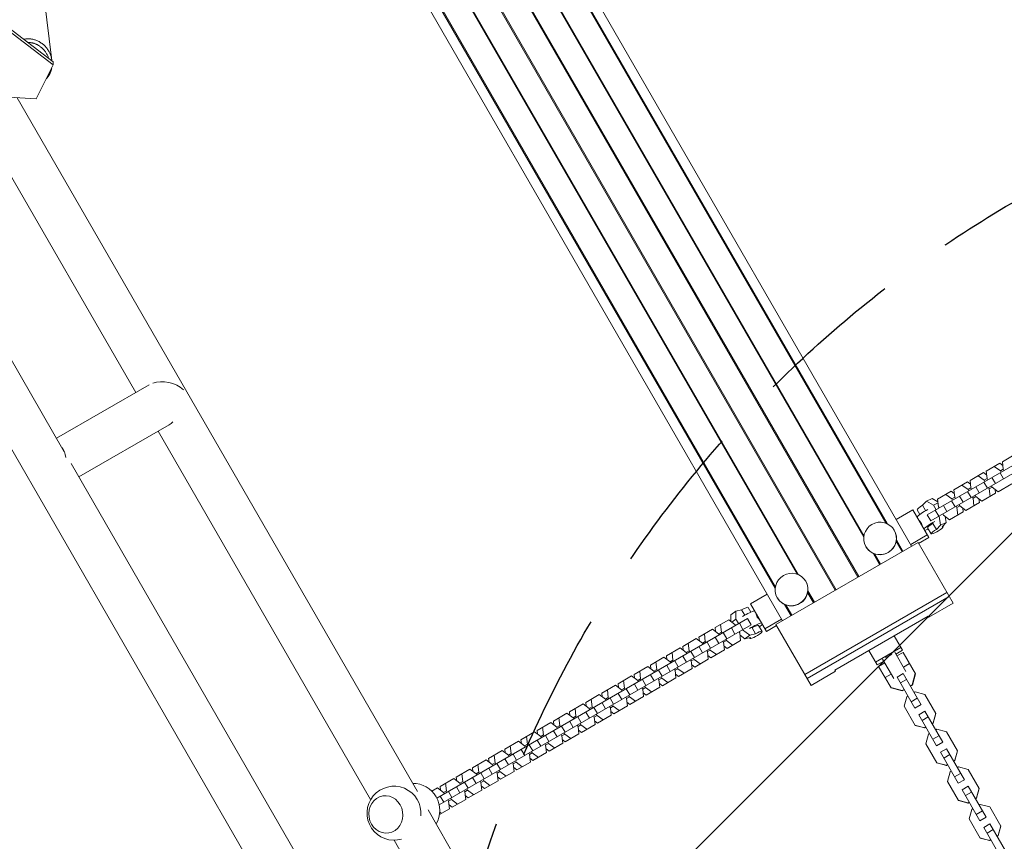
# Model space of a CAD drawing. Units: millimetres. Extents: x -5445 to 6264, y -5275 to 5734.
# Drawn here: x 689 to 1529, y -1554 to -853 of the extents above; entities that cross this region are included whole.
import ezdxf

# ---------------------------------------------------------------- set-up
doc = ezdxf.new("R2010")
doc.units = ezdxf.units.MM
doc.header["$LTSCALE"] = 20
doc.linetypes.add('HIDDEN', pattern=[9.525, 6.35, -3.175])
for name, color, linetype in [('2d', 230, 'Continuous'), ('EN-Free_Space', 10, 'HIDDEN'), ('EN-Free_Space_Hatch', 10, 'HIDDEN')]:
    doc.layers.add(name, color=color, linetype=linetype)

msp = doc.modelspace()

# ---------------------------------------------------------------- hatches: boundary and pattern name
at = {"layer": 'EN-Free_Space_Hatch'}
h = msp.add_hatch(dxfattribs=at)
h.set_pattern_fill('ANSI31', color=256, scale=100)
h.set_pattern_definition([(45, (-3470, -459), (-224.506, 224.506), [])])
h.paths.add_polyline_path([(-1107, 1541.01), (-3470, 1541.01, 0.432225), (-4445, 541.01, 0.432225), (-3470, -458.99), (-1107, -458.99, 0.414214), (-107, 541.01, 0.414214)])
h.paths.add_polyline_path([(5036.04, -1303.21, 1), (3633.06, 122.15), (2620.94, -874.08), (2038.23, -874.08, 1), (2038.23, -2874.08), (2620.94, -2874.08, 0.196856), (4023.92, -2299.44)])
h.paths.add_polyline_path([(654.72, 3960.02, 1), (-345.28, 3960.02, 1)])

# ---------------------------------------------------------------- linework, layer by layer
at = {"layer": '2d', "lineweight": 0}
for p, q in [((849.32, -261.87), (1449.84, -1302)), ((869.22, -400.53), (1404.72, -1328.05)), ((869.55, -402.7), (1404.03, -1328.44)), ((879.08, -462.03), (1385.49, -1339.15)), ((879.45, -464.26), (1384.8, -1339.55)), ((905.58, -613.71), (1339.68, -1365.6)), ((1058.16, -642.18), (1427.78, -1282.38)), ((1058.34, -640.9), (1428.98, -1282.86)), ((1038.42, -652.4), (1409.06, -1294.36)), ((1039.62, -652.89), (1409.24, -1293.08)), ((982.65, -685.78), (1352.26, -1325.98)), ((982.82, -684.5), (1353.46, -1326.46)), ((962.9, -696), (1333.54, -1337.96)), ((964.1, -696.49), (1333.72, -1336.68)), ((694.07, -708.65), (716.62, -888.15)), ((675.06, -856.42), (717.81, -889.09)), ((717.81, -891.74), (675.06, -859.06)), ((717.81, -891.74), (717.81, -889.09)), ((492.49, -891.02), (961.3, -1703.01)), ((540.57, -898.3), (727.2, -1221.54)), ((703.3, -920.75), (717.81, -891.74)), ((638.66, -912.2), (788.15, -1171.12)), ((645.91, -917.34), (703.3, -920.75)), ((686.92, -919.77), (1028.32, -1511.09)), ((1728.19, -1122.38), (1463.17, -1275.39)), ((1732.17, -1127.01), (1466.17, -1280.59)), ((799.55, -1164.54), (720.6, -1210.12)), ((816.58, -1198.59), (739.6, -1243.03)), ((807.15, -1204.03), (988.5, -1518.13)), ((1538.88, -1223.37), (1527.27, -1230.07)), ((733.02, -1231.64), (994.2, -1684.01)), ((1525.08, -1231.33), (1513.48, -1238.03)), ((1525.61, -1237.93), (1520.39, -1234.04)), ((1527.64, -1233.24), (1525.08, -1231.33)), ((1527.27, -1230.07), (1528.03, -1236.53)), ((1511.29, -1239.3), (1499.68, -1246)), ((1511.81, -1245.89), (1506.6, -1242)), ((1513.85, -1241.21), (1511.29, -1239.3)), ((1513.48, -1238.03), (1514.24, -1244.49)), ((1528.26, -1244.74), (1525.26, -1239.54)), ((1525.61, -1237.93), (1528.03, -1236.53)), ((1526.22, -1238.99), (1525.61, -1237.93)), ((1528.03, -1236.53), (1528.64, -1237.59)), ((1497.49, -1247.26), (1485.89, -1253.96)), ((1498.02, -1253.86), (1492.8, -1249.97)), ((1500.05, -1249.17), (1497.49, -1247.26)), ((1499.68, -1246), (1500.44, -1252.46)), ((1514.47, -1252.7), (1511.47, -1247.51)), ((1511.81, -1245.89), (1514.24, -1244.49)), ((1512.42, -1246.95), (1511.81, -1245.89)), ((1514.24, -1244.49), (1514.85, -1245.55)), ((1517.85, -1250.75), (1518.46, -1251.81)), ((1521.35, -1248.73), (1518.35, -1243.53)), ((1523.68, -1255.7), (1535.28, -1249)), ((1483.7, -1255.22), (1472.09, -1261.92)), ((1484.22, -1261.82), (1479.01, -1257.93)), ((1486.26, -1257.13), (1483.7, -1255.22)), ((1485.89, -1253.96), (1486.65, -1260.42)), ((1493.76, -1264.66), (1490.76, -1259.46)), ((1500.67, -1260.67), (1497.67, -1255.47)), ((1498.02, -1253.86), (1500.44, -1252.46)), ((1498.63, -1254.92), (1498.02, -1253.86)), ((1500.44, -1252.46), (1501.05, -1253.52)), ((1504.05, -1258.71), (1504.67, -1259.77)), ((1507.55, -1256.69), (1504.55, -1251.5)), ((1509.88, -1263.66), (1521.49, -1256.96)), ((1516.04, -1253.21), (1515.42, -1252.15)), ((1516.04, -1253.21), (1518.46, -1251.81)), ((1516.8, -1259.67), (1516.04, -1253.21)), ((1518.46, -1251.81), (1523.68, -1255.7)), ((1521.49, -1256.96), (1521.11, -1253.79)), ((1462.59, -1263.63), (1459.22, -1267.23)), ((1461.84, -1271.77), (1459.22, -1267.23)), ((1462.59, -1263.63), (1467.38, -1261.42)), ((1468.48, -1267.03), (1462.59, -1263.63)), ((1472.37, -1264.31), (1467.38, -1261.42)), ((1468.48, -1267.03), (1472.48, -1265.19)), ((1470.77, -1271), (1468.48, -1267.03)), ((1472.09, -1261.92), (1472.85, -1268.39)), ((1479.96, -1272.62), (1476.96, -1267.43)), ((1486.88, -1268.63), (1483.88, -1263.43)), ((1484.22, -1261.82), (1486.65, -1260.42)), ((1484.84, -1262.88), (1484.22, -1261.82)), ((1486.65, -1260.42), (1487.26, -1261.48)), ((1488.45, -1269.14), (1490.87, -1267.74)), ((1490.26, -1266.68), (1490.87, -1267.74)), ((1490.87, -1267.74), (1496.09, -1271.63)), ((1496.09, -1271.63), (1507.69, -1264.93)), ((1502.24, -1261.17), (1501.63, -1260.11)), ((1502.24, -1261.17), (1504.67, -1259.77)), ((1503, -1267.63), (1502.24, -1261.17)), ((1504.67, -1259.77), (1509.88, -1263.66)), ((1507.69, -1264.93), (1507.32, -1261.75)), ((1436.76, -1279.34), (1450.96, -1271.14)), ((1450.96, -1271.14), (1464.54, -1294.66)), ((1454.62, -1271.04), (1456.91, -1275)), ((1466.17, -1280.59), (1463.17, -1275.39)), ((1473.08, -1276.59), (1470.08, -1271.4)), ((1472.85, -1268.39), (1473.46, -1269.45)), ((1474.42, -1284.12), (1473.48, -1276.37)), ((1476.46, -1274.64), (1477.08, -1275.7)), ((1477.08, -1275.7), (1482.29, -1279.59)), ((1482.29, -1279.59), (1493.9, -1272.89)), ((1488.45, -1269.14), (1487.84, -1268.08)), ((1489.21, -1275.6), (1488.45, -1269.14)), ((1493.9, -1272.89), (1493.52, -1269.72)), ((1471.05, -1287.72), (1468.09, -1282.6)), ((1471.05, -1287.72), (1474.42, -1284.12)), ((1474.42, -1284.12), (1479.21, -1281.91)), ((1475.84, -1285.51), (1479.21, -1281.91)), ((1479.21, -1281.91), (1478.59, -1276.84)), ((1435.12, -1288.5), (1435.08, -1288.43)), ((1463.28, -1292.48), (1449.08, -1300.68)), ((1463.5, -1286.41), (1466.45, -1291.53)), ((1476.45, -1284.86), (1476.85, -1285.53)), ((1334.14, -1368.8), (1455.38, -1298.8)), ((1436.72, -1297.85), (1441.79, -1306.64)), ((1436.89, -1296.57), (1442.48, -1306.25)), ((1455.38, -1298.8), (1485.36, -1350.71)), ((1455.88, -1299.66), (1464.54, -1294.66)), ((1410.87, -1302.5), (1410.83, -1302.43)), ((1416.97, -1308.07), (1422.56, -1317.75)), ((1418.17, -1308.56), (1423.25, -1317.35)), ((1359.6, -1332.1), (1359.56, -1332.03)), ((1312.4, -1351.14), (1326.6, -1342.94)), ((1358.78, -1411.48), (1480.03, -1341.48)), ((1361.2, -1341.45), (1366.27, -1350.24)), ((1361.37, -1340.17), (1366.96, -1349.85)), ((1312.4, -1351.14), (1325.98, -1374.66)), ((1335.36, -1346.1), (1335.31, -1346.03)), ((1341.46, -1351.67), (1347.04, -1361.35)), ((1360.76, -1414.9), (1482, -1344.9)), ((1485.36, -1350.71), (1464.57, -1362.71)), ((1300.08, -1357.45), (1295.77, -1360.5)), ((1304.89, -1356.33), (1300.08, -1357.45)), ((1300.08, -1357.45), (1300.09, -1364.25)), ((1304.89, -1356.33), (1307.51, -1360.87)), ((1312.77, -1358.22), (1310.48, -1354.26)), ((1342.65, -1352.16), (1347.73, -1360.95)), ((1309.98, -1363.83), (1044.95, -1516.85)), ((1282.25, -1371.53), (1293.85, -1364.83)), ((1287.7, -1375.28), (1286.94, -1368.82)), ((1293.85, -1364.83), (1299.07, -1368.72)), ((1295.77, -1360.5), (1295.78, -1366.27)), ((1300.09, -1364.25), (1296.49, -1366.8)), ((1299.07, -1368.72), (1299.68, -1369.78)), ((1300.09, -1364.25), (1302.38, -1368.22)), ((1306.06, -1373.02), (1303.06, -1367.83)), ((1312.98, -1369.03), (1309.98, -1363.83)), ((1338.92, -1364.28), (1324.72, -1372.48)), ((1364.11, -1420.71), (1334.14, -1368.8)), ((1464.07, -1361.84), (1384.39, -1407.84)), ((1464.57, -1362.71), (1464.07, -1361.84)), ((1312.98, -1369.03), (1046.97, -1522.61)), ((1268.45, -1379.5), (1280.06, -1372.8)), ((1273.9, -1383.25), (1273.14, -1376.79)), ((1280.06, -1372.8), (1285.27, -1376.68)), ((1282.62, -1374.71), (1282.25, -1371.53)), ((1285.27, -1376.68), (1287.7, -1375.28)), ((1285.27, -1376.68), (1285.89, -1377.74)), ((1288.31, -1376.35), (1287.7, -1375.28)), ((1292.27, -1380.99), (1289.27, -1375.79)), ((1299.18, -1377), (1296.18, -1371.8)), ((1302.68, -1374.98), (1303.29, -1376.04)), ((1303.29, -1376.04), (1304.05, -1382.5)), ((1305.67, -1373.25), (1311.91, -1377.94)), ((1311.91, -1377.94), (1316.71, -1376.82)), ((1313.76, -1371.7), (1316.71, -1376.82)), ((1322.31, -1374.75), (1319.36, -1369.63)), ((1325.98, -1374.66), (1334.64, -1369.66)), ((1254.66, -1387.46), (1266.26, -1380.76)), ((1260.11, -1391.21), (1259.35, -1384.75)), ((1266.26, -1380.76), (1271.48, -1384.65)), ((1268.83, -1382.67), (1268.45, -1379.5)), ((1271.48, -1384.65), (1273.9, -1383.25)), ((1271.48, -1384.65), (1272.09, -1385.71)), ((1274.51, -1384.31), (1273.9, -1383.25)), ((1278.47, -1388.95), (1275.47, -1383.76)), ((1285.39, -1384.96), (1282.39, -1379.76)), ((1288.89, -1382.94), (1289.5, -1384)), ((1289.5, -1384), (1291.92, -1382.6)), ((1289.5, -1384), (1290.26, -1390.46)), ((1291.92, -1382.6), (1291.31, -1381.54)), ((1297.14, -1386.49), (1291.92, -1382.6)), ((1292.45, -1389.2), (1304.05, -1382.5)), ((1303.51, -1377.92), (1307.6, -1380.99)), ((1311.91, -1377.94), (1307.6, -1380.99)), ((1307.6, -1380.99), (1312.41, -1379.87)), ((1311.92, -1380.75), (1311.53, -1380.07)), ((1435.06, -1378.59), (1442.07, -1390.73)), ((1240.86, -1395.42), (1252.47, -1388.72)), ((1246.31, -1399.18), (1245.55, -1392.72)), ((1252.47, -1388.72), (1257.68, -1392.61)), ((1255.03, -1390.63), (1254.66, -1387.46)), ((1257.68, -1392.61), (1260.11, -1391.21)), ((1257.68, -1392.61), (1258.3, -1393.67)), ((1260.72, -1392.27), (1260.11, -1391.21)), ((1264.68, -1396.92), (1261.68, -1391.72)), ((1271.59, -1392.92), (1268.59, -1387.73)), ((1275.09, -1390.91), (1275.7, -1391.97)), ((1275.7, -1391.97), (1278.13, -1390.57)), ((1275.7, -1391.97), (1276.46, -1398.43)), ((1278.13, -1390.57), (1277.51, -1389.51)), ((1283.34, -1394.46), (1278.13, -1390.57)), ((1278.65, -1397.16), (1290.26, -1390.46)), ((1292.45, -1389.2), (1289.88, -1387.29)), ((1413.41, -1391.09), (1420.42, -1403.23)), ((1419.16, -1401.05), (1440.81, -1388.55)), ((1445.04, -1408.89), (1435.48, -1392.33)), ((1442.07, -1390.73), (1436.44, -1393.98)), ((1437.35, -1395.57), (1442.55, -1392.57)), ((1453.1, -1410.84), (1442.55, -1392.57)), ((1227.07, -1403.39), (1238.67, -1396.69)), ((1232.52, -1407.14), (1231.76, -1400.68)), ((1238.67, -1396.69), (1243.89, -1400.58)), ((1241.24, -1398.6), (1240.86, -1395.42)), ((1243.89, -1400.58), (1246.31, -1399.18)), ((1243.89, -1400.58), (1244.5, -1401.64)), ((1246.92, -1400.24), (1246.31, -1399.18)), ((1250.88, -1404.88), (1247.88, -1399.69)), ((1257.8, -1400.89), (1254.8, -1395.69)), ((1261.3, -1398.87), (1261.91, -1399.93)), ((1261.91, -1399.93), (1264.33, -1398.53)), ((1261.91, -1399.93), (1262.67, -1406.39)), ((1264.33, -1398.53), (1263.72, -1397.47)), ((1269.55, -1402.42), (1264.33, -1398.53)), ((1264.86, -1405.13), (1276.46, -1398.43)), ((1278.65, -1397.16), (1276.09, -1395.25)), ((1426.05, -1399.98), (1420.42, -1403.23)), ((1421.76, -1404.57), (1426.96, -1401.57)), ((1425.09, -1398.33), (1434.65, -1414.89)), ((1442.88, -1405.13), (1448.07, -1402.13)), ((1213.27, -1411.35), (1224.88, -1404.65)), ((1218.72, -1415.11), (1217.96, -1408.65)), ((1224.88, -1404.65), (1230.09, -1408.54)), ((1227.44, -1406.56), (1227.07, -1403.39)), ((1230.09, -1408.54), (1232.52, -1407.14)), ((1230.09, -1408.54), (1230.71, -1409.6)), ((1233.13, -1408.2), (1232.52, -1407.14)), ((1237.09, -1412.85), (1234.09, -1407.65)), ((1244, -1408.85), (1241, -1403.66)), ((1247.5, -1406.83), (1248.11, -1407.89)), ((1248.11, -1407.89), (1250.54, -1406.5)), ((1248.11, -1407.89), (1248.87, -1414.36)), ((1250.54, -1406.5), (1249.92, -1405.43)), ((1255.75, -1410.38), (1250.54, -1406.5)), ((1251.06, -1413.09), (1262.67, -1406.39)), ((1264.86, -1405.13), (1262.29, -1403.22)), ((1384.9, -1408.71), (1364.11, -1420.71)), ((1384.39, -1407.84), (1384.9, -1408.71)), ((1432.31, -1422.84), (1421.76, -1404.57)), ((1437.45, -1413.74), (1442.65, -1410.74)), ((1457.91, -1437.17), (1442.65, -1410.74)), ((1452.95, -1410.59), (1450.38, -1420.18)), ((1199.48, -1419.32), (1211.08, -1412.62)), ((1204.93, -1423.07), (1204.17, -1416.61)), ((1211.08, -1412.62), (1216.3, -1416.51)), ((1213.65, -1414.53), (1213.27, -1411.35)), ((1216.3, -1416.51), (1218.72, -1415.11)), ((1216.3, -1416.51), (1216.91, -1417.57)), ((1219.33, -1416.17), (1218.72, -1415.11)), ((1223.29, -1420.81), (1220.29, -1415.61)), ((1230.21, -1416.82), (1227.21, -1411.62)), ((1233.71, -1414.8), (1234.32, -1415.86)), ((1234.32, -1415.86), (1236.74, -1414.46)), ((1234.32, -1415.86), (1235.08, -1422.32)), ((1237.27, -1421.06), (1234.71, -1419.15)), ((1236.74, -1414.46), (1236.13, -1413.4)), ((1241.96, -1418.35), (1236.74, -1414.46)), ((1237.27, -1421.06), (1248.87, -1414.36)), ((1251.06, -1413.09), (1248.5, -1411.18)), ((1427.29, -1414.13), (1432.48, -1411.13)), ((1452.71, -1440.17), (1437.45, -1413.74)), ((1440.29, -1418.66), (1445.49, -1415.66)), ((1453.1, -1410.84), (1450.52, -1420.43)), ((1185.68, -1427.28), (1197.29, -1420.58)), ((1186.06, -1430.46), (1185.68, -1427.28)), ((1191.13, -1431.04), (1190.37, -1424.58)), ((1197.29, -1420.58), (1202.5, -1424.47)), ((1199.85, -1422.49), (1199.48, -1419.32)), ((1202.62, -1432.75), (1199.62, -1427.55)), ((1202.5, -1424.47), (1204.93, -1423.07)), ((1202.5, -1424.47), (1203.12, -1425.53)), ((1205.54, -1424.13), (1204.93, -1423.07)), ((1209.5, -1428.78), (1206.5, -1423.58)), ((1216.41, -1424.78), (1213.41, -1419.59)), ((1219.91, -1422.76), (1220.52, -1423.82)), ((1220.52, -1423.82), (1222.95, -1422.42)), ((1220.52, -1423.82), (1221.28, -1430.28)), ((1223.47, -1429.02), (1220.91, -1427.11)), ((1222.95, -1422.42), (1222.33, -1421.36)), ((1228.16, -1426.31), (1222.95, -1422.42)), ((1223.47, -1429.02), (1235.08, -1422.32)), ((1441.77, -1425.16), (1432.17, -1422.59)), ((1441.91, -1425.4), (1432.31, -1422.84)), ((1443.47, -1424.17), (1441.77, -1425.16)), ((1441.91, -1425.4), (1441.77, -1425.16)), ((1443.62, -1424.42), (1441.91, -1425.4)), ((1450.38, -1420.18), (1448.67, -1421.17)), ((1450.52, -1420.43), (1448.81, -1421.42)), ((1450.52, -1420.43), (1450.38, -1420.18)), ((1451.92, -1426.79), (1452.98, -1426.18)), ((1452.98, -1426.18), (1461.14, -1428.36)), ((1171.89, -1435.25), (1183.49, -1428.55)), ((1172.26, -1438.42), (1171.89, -1435.25)), ((1177.34, -1439), (1176.58, -1432.54)), ((1183.49, -1428.55), (1188.71, -1432.43)), ((1188.82, -1440.71), (1185.82, -1435.51)), ((1188.71, -1432.43), (1191.13, -1431.04)), ((1188.71, -1432.43), (1189.32, -1433.5)), ((1191.75, -1432.1), (1191.13, -1431.04)), ((1195.7, -1436.74), (1192.7, -1431.54)), ((1206.12, -1430.73), (1206.73, -1431.79)), ((1206.73, -1431.79), (1209.15, -1430.39)), ((1206.73, -1431.79), (1207.49, -1438.25)), ((1209.68, -1436.99), (1207.12, -1435.07)), ((1209.15, -1430.39), (1208.54, -1429.33)), ((1214.37, -1434.28), (1209.15, -1430.39)), ((1209.68, -1436.99), (1221.28, -1430.28)), ((1443.47, -1438.56), (1445.66, -1430.41)), ((1445.66, -1430.41), (1446.72, -1429.79)), ((1449.56, -1434.71), (1454.75, -1431.71)), ((1470.54, -1444.66), (1461.14, -1428.36)), ((1158.09, -1443.21), (1169.7, -1436.51)), ((1158.47, -1446.39), (1158.09, -1443.21)), ((1163.54, -1446.96), (1162.78, -1440.5)), ((1169.7, -1436.51), (1174.91, -1440.4)), ((1175.03, -1448.68), (1172.03, -1443.48)), ((1174.91, -1440.4), (1177.34, -1439)), ((1174.91, -1440.4), (1175.53, -1441.46)), ((1177.95, -1440.06), (1177.34, -1439)), ((1181.91, -1444.7), (1178.91, -1439.51)), ((1192.32, -1438.69), (1192.93, -1439.75)), ((1192.93, -1439.75), (1195.36, -1438.35)), ((1192.93, -1439.75), (1193.69, -1446.21)), ((1195.88, -1444.95), (1193.32, -1443.04)), ((1195.36, -1438.35), (1194.75, -1437.29)), ((1200.57, -1442.24), (1195.36, -1438.35)), ((1195.88, -1444.95), (1207.49, -1438.25)), ((1452.88, -1454.86), (1443.47, -1438.56)), ((1452.68, -1440.12), (1457.88, -1437.12)), ((1455.93, -1445.74), (1461.13, -1442.74)), ((1476.39, -1469.18), (1461.13, -1442.74)), ((1470.4, -1444.41), (1468.21, -1452.56)), ((1130.5, -1459.14), (1142.11, -1452.44)), ((1142.11, -1452.44), (1147.32, -1456.33)), ((1144.3, -1451.18), (1155.9, -1444.48)), ((1144.67, -1454.35), (1144.3, -1451.18)), ((1149.75, -1454.93), (1148.99, -1448.47)), ((1155.9, -1444.48), (1161.12, -1448.36)), ((1161.23, -1456.64), (1158.23, -1451.44)), ((1161.12, -1448.36), (1163.54, -1446.96)), ((1161.12, -1448.36), (1161.73, -1449.42)), ((1164.16, -1448.03), (1163.54, -1446.96)), ((1168.11, -1452.67), (1165.11, -1447.47)), ((1178.53, -1446.66), (1179.14, -1447.72)), ((1179.14, -1447.72), (1181.56, -1446.32)), ((1179.14, -1447.72), (1179.9, -1454.18)), ((1182.09, -1452.91), (1179.53, -1451)), ((1181.56, -1446.32), (1180.95, -1445.26)), ((1186.78, -1450.21), (1181.56, -1446.32)), ((1182.09, -1452.91), (1193.69, -1446.21)), ((1471.19, -1472.18), (1455.93, -1445.74)), ((1458.77, -1450.67), (1463.97, -1447.67)), ((1468.21, -1452.56), (1467.15, -1453.18)), ((1468.35, -1452.81), (1468.21, -1452.56)), ((1470.54, -1444.66), (1468.35, -1452.81)), ((1116.71, -1467.11), (1128.31, -1460.4)), ((1128.31, -1460.4), (1133.53, -1464.29)), ((1130.88, -1462.31), (1130.5, -1459.14)), ((1135.95, -1462.89), (1135.19, -1456.43)), ((1147.44, -1464.6), (1144.44, -1459.41)), ((1147.32, -1456.33), (1149.75, -1454.93)), ((1147.32, -1456.33), (1147.94, -1457.39)), ((1150.36, -1455.99), (1149.75, -1454.93)), ((1154.32, -1460.63), (1151.32, -1455.44)), ((1153.97, -1462.25), (1153.36, -1461.19)), ((1164.73, -1454.62), (1165.34, -1455.68)), ((1165.34, -1455.68), (1167.77, -1454.28)), ((1165.34, -1455.68), (1166.1, -1462.14)), ((1168.29, -1460.88), (1165.73, -1458.97)), ((1167.77, -1454.28), (1167.16, -1453.22)), ((1172.98, -1458.17), (1167.77, -1454.28)), ((1168.29, -1460.88), (1179.9, -1454.18)), ((1460.89, -1456.79), (1452.73, -1454.61)), ((1461.04, -1457.04), (1452.88, -1454.86)), ((1461.95, -1456.18), (1460.89, -1456.79)), ((1461.04, -1457.04), (1460.89, -1456.79)), ((1462.1, -1456.43), (1461.04, -1457.04)), ((1468.35, -1452.81), (1467.29, -1453.43)), ((1470.39, -1458.8), (1471.46, -1458.19)), ((1471.46, -1458.19), (1479.61, -1460.37)), ((1489.02, -1476.66), (1479.61, -1460.37)), ((1102.91, -1475.07), (1114.52, -1468.37)), ((1114.52, -1468.37), (1119.73, -1472.26)), ((1117.08, -1470.28), (1116.71, -1467.11)), ((1122.16, -1470.86), (1121.4, -1464.4)), ((1133.65, -1472.57), (1130.65, -1467.37)), ((1133.53, -1464.29), (1135.95, -1462.89)), ((1133.53, -1464.29), (1134.14, -1465.35)), ((1136.57, -1463.95), (1135.95, -1462.89)), ((1140.52, -1468.6), (1137.52, -1463.4)), ((1140.18, -1470.21), (1139.57, -1469.15)), ((1150.94, -1462.59), (1151.55, -1463.65)), ((1151.55, -1463.65), (1153.97, -1462.25)), ((1151.55, -1463.65), (1152.31, -1470.11)), ((1154.5, -1468.84), (1151.94, -1466.93)), ((1159.19, -1466.14), (1153.97, -1462.25)), ((1154.5, -1468.84), (1166.1, -1462.14)), ((1461.95, -1470.57), (1464.14, -1462.41)), ((1464.14, -1462.41), (1465.2, -1461.8)), ((1468.04, -1466.71), (1473.23, -1463.71)), ((1471.16, -1472.13), (1476.36, -1469.13)), ((1089.12, -1483.03), (1100.72, -1476.33)), ((1100.72, -1476.33), (1105.94, -1480.22)), ((1103.29, -1478.24), (1102.91, -1475.07)), ((1108.36, -1478.82), (1107.6, -1472.36)), ((1119.85, -1480.53), (1116.85, -1475.34)), ((1119.73, -1472.26), (1122.16, -1470.86)), ((1119.73, -1472.26), (1120.35, -1473.32)), ((1122.77, -1471.92), (1122.16, -1470.86)), ((1126.73, -1476.56), (1123.73, -1471.37)), ((1126.38, -1478.18), (1125.77, -1477.12)), ((1137.14, -1470.55), (1137.75, -1471.61)), ((1137.75, -1471.61), (1140.18, -1470.21)), ((1137.75, -1471.61), (1138.51, -1478.07)), ((1140.7, -1476.81), (1138.14, -1474.9)), ((1145.39, -1474.1), (1140.18, -1470.21)), ((1140.7, -1476.81), (1152.31, -1470.11)), ((1471.36, -1486.86), (1461.95, -1470.57)), ((1474.41, -1477.75), (1479.6, -1474.75)), ((1489.67, -1504.19), (1474.41, -1477.75)), ((1494.87, -1501.19), (1479.6, -1474.75)), ((1488.88, -1476.41), (1486.69, -1484.57)), ((1489.02, -1476.66), (1486.83, -1484.82)), ((1075.32, -1491), (1086.93, -1484.3)), ((1086.93, -1484.3), (1092.15, -1488.19)), ((1089.49, -1486.21), (1089.12, -1483.03)), ((1094.57, -1486.79), (1093.81, -1480.33)), ((1106.06, -1488.5), (1103.06, -1483.3)), ((1105.94, -1480.22), (1108.36, -1478.82)), ((1105.94, -1480.22), (1106.55, -1481.28)), ((1108.98, -1479.88), (1108.36, -1478.82)), ((1112.93, -1484.53), (1109.93, -1479.33)), ((1110.17, -1487.54), (1112.59, -1486.14)), ((1112.59, -1486.14), (1111.98, -1485.08)), ((1117.8, -1490.03), (1112.59, -1486.14)), ((1113.11, -1492.74), (1124.72, -1486.04)), ((1123.35, -1478.51), (1123.96, -1479.58)), ((1123.96, -1479.58), (1126.38, -1478.18)), ((1123.96, -1479.58), (1124.72, -1486.04)), ((1126.91, -1484.77), (1124.35, -1482.86)), ((1131.6, -1482.06), (1126.38, -1478.18)), ((1126.91, -1484.77), (1138.51, -1478.07)), ((1477.25, -1482.67), (1482.45, -1479.67)), ((1486.69, -1484.57), (1485.63, -1485.18)), ((1486.83, -1484.82), (1485.77, -1485.43)), ((1486.83, -1484.82), (1486.69, -1484.57)), ((1061.53, -1498.96), (1073.14, -1492.26)), ((1073.14, -1492.26), (1078.35, -1496.15)), ((1075.7, -1494.17), (1075.32, -1491)), ((1078.35, -1496.15), (1080.77, -1494.75)), ((1080.77, -1494.75), (1080.01, -1488.29)), ((1081.39, -1495.81), (1080.77, -1494.75)), ((1092.26, -1496.46), (1089.26, -1491.27)), ((1092.15, -1488.19), (1094.57, -1486.79)), ((1092.15, -1488.19), (1092.76, -1489.25)), ((1095.18, -1487.85), (1094.57, -1486.79)), ((1095.76, -1494.44), (1096.37, -1495.5)), ((1099.14, -1492.49), (1096.14, -1487.29)), ((1096.37, -1495.5), (1098.79, -1494.1)), ((1098.79, -1494.1), (1098.18, -1493.04)), ((1104.01, -1497.99), (1098.79, -1494.1)), ((1099.32, -1500.7), (1110.92, -1494)), ((1109.55, -1486.48), (1110.17, -1487.54)), ((1110.17, -1487.54), (1110.92, -1494)), ((1113.11, -1492.74), (1110.55, -1490.83)), ((1479.37, -1488.79), (1471.21, -1486.61)), ((1479.51, -1489.04), (1471.36, -1486.86)), ((1480.43, -1488.18), (1479.37, -1488.79)), ((1479.51, -1489.04), (1479.37, -1488.79)), ((1480.58, -1488.43), (1479.51, -1489.04)), ((1480.43, -1502.57), (1482.62, -1494.42)), ((1482.62, -1494.42), (1483.68, -1493.8)), ((1488.87, -1490.8), (1489.93, -1490.19)), ((1489.93, -1490.19), (1498.09, -1492.37)), ((1507.5, -1508.67), (1498.09, -1492.37)), ((1047.73, -1506.93), (1059.34, -1500.23)), ((1059.34, -1500.23), (1064.56, -1504.11)), ((1061.9, -1502.14), (1061.53, -1498.96)), ((1064.56, -1504.11), (1066.98, -1502.72)), ((1066.98, -1502.72), (1066.22, -1496.26)), ((1067.59, -1503.78), (1066.98, -1502.72)), ((1078.47, -1504.43), (1075.47, -1499.23)), ((1078.35, -1496.15), (1078.96, -1497.21)), ((1081.96, -1502.41), (1082.58, -1503.47)), ((1085.34, -1500.46), (1082.34, -1495.26)), ((1082.58, -1503.47), (1085, -1502.07)), ((1085, -1502.07), (1084.39, -1501.01)), ((1090.21, -1505.96), (1085, -1502.07)), ((1085.52, -1508.67), (1097.13, -1501.96)), ((1096.37, -1495.5), (1097.13, -1501.96)), ((1099.32, -1500.7), (1096.76, -1498.79)), ((1489.83, -1518.87), (1480.43, -1502.57)), ((1486.51, -1498.72), (1491.71, -1495.72)), ((1489.64, -1504.13), (1494.84, -1501.13)), ((1040.69, -1510.99), (1045.55, -1508.19)), ((1045.55, -1508.19), (1050.76, -1512.08)), ((1048.11, -1510.1), (1047.73, -1506.93)), ((1050.76, -1512.08), (1053.18, -1510.68)), ((1053.18, -1510.68), (1052.42, -1504.22)), ((1053.8, -1511.74), (1053.18, -1510.68)), ((1057.75, -1516.38), (1054.75, -1511.19)), ((1064.67, -1512.39), (1061.67, -1507.19)), ((1064.56, -1504.11), (1065.17, -1505.18)), ((1068.17, -1510.37), (1068.78, -1511.43)), ((1071.55, -1508.42), (1068.55, -1503.22)), ((1068.78, -1511.43), (1071.2, -1510.03)), ((1068.78, -1511.43), (1069.54, -1517.89)), ((1071.2, -1510.03), (1070.59, -1508.97)), ((1076.42, -1513.92), (1071.2, -1510.03)), ((1071.73, -1516.63), (1083.34, -1509.93)), ((1082.58, -1503.47), (1083.34, -1509.93)), ((1085.52, -1508.67), (1082.96, -1506.76)), ((1492.89, -1509.76), (1498.08, -1506.76)), ((1508.15, -1536.19), (1492.89, -1509.76)), ((1513.35, -1533.19), (1498.08, -1506.76)), ((1507.36, -1508.42), (1505.17, -1516.58)), ((1507.5, -1508.67), (1505.31, -1516.82)), ((1050.88, -1520.36), (1047.88, -1515.16)), ((1050.76, -1512.08), (1051.37, -1513.14)), ((1054.37, -1518.34), (1054.99, -1519.4)), ((1054.99, -1519.4), (1057.41, -1518)), ((1054.99, -1519.4), (1055.75, -1525.86)), ((1057.41, -1518), (1056.8, -1516.94)), ((1062.62, -1521.89), (1057.41, -1518)), ((1057.93, -1524.59), (1069.54, -1517.89)), ((1071.73, -1516.63), (1069.17, -1514.72)), ((1497.85, -1520.8), (1489.69, -1518.62)), ((1497.99, -1521.05), (1489.83, -1518.87)), ((1495.73, -1514.68), (1500.92, -1511.68)), ((1505.17, -1516.58), (1504.11, -1517.19)), ((1505.31, -1516.82), (1504.25, -1517.44)), ((1505.31, -1516.82), (1505.17, -1516.58)), ((1037.43, -1526.87), (1085.99, -1611)), ((1047.18, -1530.81), (1055.75, -1525.86)), ((1057.93, -1524.59), (1055.37, -1522.68)), ((1498.91, -1520.19), (1497.85, -1520.8)), ((1497.99, -1521.05), (1497.85, -1520.8)), ((1499.05, -1520.44), (1497.99, -1521.05)), ((1498.9, -1534.58), (1501.1, -1526.42)), ((1501.1, -1526.42), (1502.16, -1525.81)), ((1504.99, -1530.72), (1510.19, -1527.72)), ((1507.35, -1522.81), (1508.41, -1522.2)), ((1508.41, -1522.2), (1516.57, -1524.38)), ((1525.98, -1540.67), (1516.57, -1524.38)), ((1048.83, -1529.85), (1047.4, -1528.78)), ((1508.31, -1550.87), (1498.9, -1534.58)), ((1508.12, -1536.14), (1513.32, -1533.14)), ((1511.37, -1541.76), (1516.56, -1538.76)), ((1526.63, -1568.2), (1511.37, -1541.76)), ((1514.21, -1546.68), (1519.4, -1543.68)), ((1531.82, -1565.2), (1516.56, -1538.76)), ((1525.84, -1540.43), (1523.65, -1548.58)), ((1525.98, -1540.67), (1523.79, -1548.83)), ((1008.45, -1552.69), (1053.08, -1630)), ((1516.33, -1552.81), (1508.17, -1550.63)), ((1516.47, -1553.06), (1508.31, -1550.87)), ((1517.39, -1552.19), (1516.33, -1552.81)), ((1516.47, -1553.06), (1516.33, -1552.81)), ((1517.53, -1552.44), (1516.47, -1553.06)), ((1523.65, -1548.58), (1522.58, -1549.19)), ((1523.79, -1548.83), (1522.73, -1549.44)), ((1523.79, -1548.83), (1523.65, -1548.58))]:
    msp.add_line(p, q, dxfattribs=at)
for centre, start, end in [((1008.38, -1529.69), 354.19448, 286.52655), ((1024.45, -1527.27), 329.82357, 90.17643)]:
    msp.add_arc(centre, 23, start, end, dxfattribs=at)
for centre, major_axis, ratio, start_param, end_param in [((814.12, -1178.07), (-20.63, 6.21), 0.725241, -2.135129, -0.782875), ((813.95, -1178.17), (-9.5, 16.45), 0.932701, -1.539715, -1.536649), ((814.12, -1178.07), (6.61, 21.94), 0.641165, -2.543112, -2.327773), ((1468.69, -1283.41), (-8.66, -5), 0.167846, -1.770231, -0.397699), ((1423, -1295.5), (-12.12, -7), 0.985813, 0, 3.141593), ((1468.69, -1283.41), (8.66, 5), 0.167846, -2.743893, -2.214297), ((1347.48, -1339.1), (-12.12, -7), 0.985813, 0, 3.141593), ((1305.29, -1357.26), (5.2, 3), 0.167846, 0, 1.551325), ((1314.16, -1372.63), (-8.66, -5), 0.167846, -2.743893, -1.371361), ((1314.16, -1372.63), (8.66, 5), 0.167846, -0.927295, -0.397699), ((1317.12, -1377.75), (-5.2, -3), 0.167846, -0.54307, 4.692918), ((1314.16, -1372.63), (5.2, 3), 0.167846, 0, 1.551325), ((1001.42, -1530.74), (-2.38, 15.82), 0.906437, -2.732932, 3.550253)]:
    msp.add_ellipse(centre, major_axis=major_axis, ratio=ratio, start_param=start_param, end_param=end_param, dxfattribs=at)
at = {"layer": '2d', "lineweight": 0, "extrusion": (0, 0, -1)}
for centre, major_axis, ratio, start_param, end_param in [((713.34, -1236.26), (6.61, 21.94), 0.641165, 0.423615, 0.920633), ((1459.82, -1268.04), (-5.2, -3), 0.167846, 0, 1.551325), ((1462.78, -1273.17), (8.66, 5), 0.167846, -2.743893, -1.371361), ((1468.69, -1283.41), (-5.2, -3), 0.167846, 0, 1.551325), ((1471.65, -1288.53), (5.2, 3), 0.167846, -0.54307, 4.692918), ((1308.24, -1362.39), (8.66, 5), 0.167846, -1.770231, -0.397699)]:
    msp.add_ellipse(centre, major_axis=major_axis, ratio=ratio, start_param=start_param, end_param=end_param, dxfattribs=at)
at = {"layer": '2d', "lineweight": 0}
for centre in [(1422.95, -1295.43), (1347.44, -1339.03)]:
    msp.add_ellipse(centre, major_axis=(-12.12, -7), ratio=0.985813, dxfattribs=at)
for points, weights in [([(716.63, -888.19), (715.01, -875.09), (704.55, -867.53), (692.8, -869.98)], [0.578724315511, 0.458870762007, 0.475870169951, 0.629722539344]), ([(713.81, -886.04), (710.89, -877.02), (703.58, -872.71), (696.42, -872.74)], [0.501298179455, 0.514851104842, 0.634522902638, 0.860313572843]), ([(712.45, -903.09), (714.35, -900.81), (715.81, -897.91), (716.45, -894.46)], [1, 0.864777713032, 0.756983026403, 0.676615940113]), ([(711.71, -903.94), (711.97, -903.66), (712.21, -903.38), (712.45, -903.09)], [0.944023127914, 0.962128396626, 0.980787353988, 1])]:
    msp.add_rational_spline(points, weights, degree=3, dxfattribs=at)
for points, knots in [([(1455.87, -1279.64), (1455.95, -1279.7), (1456.04, -1279.77), (1456.32, -1280.01), (1456.51, -1280.2), (1456.91, -1280.62), (1457.11, -1280.85), (1457.48, -1281.35), (1457.66, -1281.62), (1457.82, -1281.89)], [27.414498, 27.414498, 27.414498, 27.414498, 27.86438, 27.86438, 28.826668, 28.826668, 29.788956, 29.788956, 30.751244, 30.751244, 30.751244, 30.751244]), ([(1457.82, -1281.89), (1457.97, -1282.17), (1458.12, -1282.46), (1458.39, -1283.07), (1458.51, -1283.39), (1458.72, -1284.02), (1458.81, -1284.33), (1458.92, -1284.77), (1458.95, -1284.9), (1458.98, -1285.04)], [0, 0, 0, 0, 0.962288, 0.962288, 1.924576, 1.924576, 2.886864, 2.886864, 3.336746, 3.336746, 3.336746, 3.336746]), ([(1318.28, -1362.45), (1318.12, -1362.18), (1317.98, -1361.89), (1317.73, -1361.32), (1317.63, -1361.03), (1317.47, -1360.48), (1317.4, -1360.21), (1317.34, -1359.85), (1317.32, -1359.74), (1317.3, -1359.64)], [0, 0, 0, 0, 0.962288, 0.962288, 1.924576, 1.924576, 2.886864, 2.886864, 3.336746, 3.336746, 3.336746, 3.336746]), ([(1320.42, -1365.04), (1320.32, -1364.94), (1320.22, -1364.85), (1319.9, -1364.53), (1319.67, -1364.3), (1319.23, -1363.8), (1319.02, -1363.54), (1318.62, -1363), (1318.44, -1362.73), (1318.28, -1362.45)], [27.414498, 27.414498, 27.414498, 27.414498, 27.86438, 27.86438, 28.826668, 28.826668, 29.788956, 29.788956, 30.751244, 30.751244, 30.751244, 30.751244]), ([(1433.03, -1393.75), (1432.94, -1393.83), (1432.84, -1393.91), (1432.54, -1394.17), (1432.31, -1394.36), (1431.82, -1394.75), (1431.56, -1394.94), (1431.02, -1395.31), (1430.75, -1395.48), (1430.47, -1395.64)], [12.038876, 12.038876, 12.038876, 12.038876, 12.488758, 12.488758, 13.451046, 13.451046, 14.413334, 14.413334, 15.375622, 15.375622, 15.375622, 15.375622]), ([(1430.47, -1395.64), (1430.19, -1395.8), (1429.9, -1395.96), (1429.31, -1396.24), (1429.01, -1396.37), (1428.44, -1396.6), (1428.16, -1396.7), (1427.78, -1396.83), (1427.66, -1396.87), (1427.55, -1396.91)], [15.375622, 15.375622, 15.375622, 15.375622, 16.33791, 16.33791, 17.300198, 17.300198, 18.262486, 18.262486, 18.712368, 18.712368, 18.712368, 18.712368])]:
    msp.add_open_spline(points, degree=3, knots=knots, dxfattribs=at)
at = {"layer": 'EN-Free_Space', "flags": 128}
msp.add_lwpolyline([(2620.94, -874.08), (3633.06, 122.15, -1), (5036.04, -1303.21), (4023.92, -2299.44, -0.196856), (2620.94, -2874.08), (2038.23, -2874.08, -1), (2038.23, -874.08), (2620.94, -874.08)], format="xyb", dxfattribs=at)

doc.saveas('drawing.dxf')
